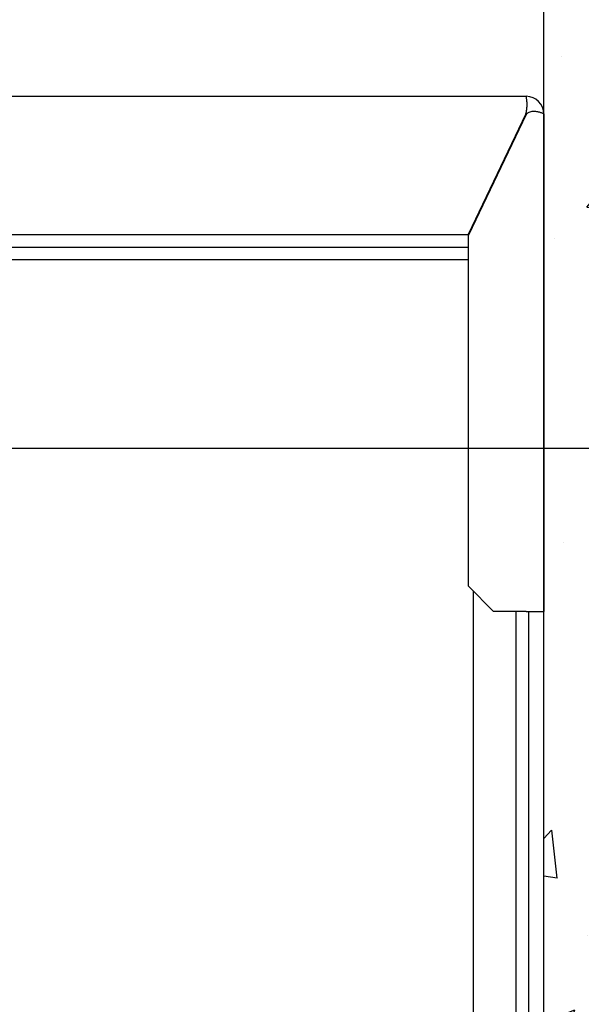
# Model space of a CAD drawing. Units: inches. Extents: x 12002 to 64908, y 12212 to 63079.
# Drawn here: x 23146 to 23370, y 34357 to 34749 of the extents above; entities that cross this region are included whole.
import ezdxf

# ---------------------------------------------------------------- set-up
doc = ezdxf.new("R2010")
doc.units = ezdxf.units.IN
doc.header["$MEASUREMENT"] = 0
for name, color, linetype in [('CAMPITURE', 1, 'Continuous'), ('MURO', 7, 'Continuous'), ('STAFFE', 3, 'Continuous')]:
    doc.layers.add(name, color=color, linetype=linetype)
doc.styles.add('QUOTE', font='romans.shx', dxfattribs={"width": 0.8})
doc.dimstyles.new('GMV', dxfattribs={"dimscale": 10, "dimtxt": 4, "dimasz": 3, "dimexe": 2, "dimexo": 3, "dimgap": 1, "dimtad": 1, "dimdec": 1, "dimdsep": 46, "dimtxsty": 'QUOTE', "dimcen": 0, "dimclrt": 2, "dimadec": 0, "dimazin": 0, "dimtfac": 1, "dimtdec": 1, "dimtmove": 0, "dimatfit": 3, "dimfxl": 1, "dimtvp": 1, "dimtolj": 1, "dimarcsym": 0})

# ---------------------------------------------------------------- blocks, each defined once
blk = doc.blocks.new('*D3824')
at = {"layer": 'CAMPITURE', "color": 0, "lineweight": -2}
for p, q in [((23059.97, 34578.33), (23695.75, 34578.33)), ((23675.75, 34008.33), (23675.75, 34548.33)), ((23059.97, 33978.33), (23695.75, 33978.33))]:
    blk.add_line(p, q, dxfattribs=at)
at = {"layer": 'CAMPITURE', "color": 0}
for points in [[(23680.75, 34548.33), (23670.75, 34548.33), (23675.75, 34578.33)], [(23670.75, 34008.33), (23680.75, 34008.33), (23675.75, 33978.33)]]:
    blk.add_solid(points, dxfattribs=at)
at = {"layer": 'Defpoints', "color": 0}
for p in [(23029.97, 34578.33), (23675.75, 34578.33), (23029.97, 33978.33)]:
    blk.add_point(p, dxfattribs=at)
at = {"layer": 'CAMPITURE', "color": 2, "insert": (23645.75, 34278.33), "char_height": 30, "attachment_point": 5, "rotation": 90, "style": 'QUOTE'}
blk.add_mtext('Distance between guides \\A1;600', dxfattribs=at)
blk = doc.blocks.new('*D3825')
at = {"layer": 'CAMPITURE', "color": 0, "lineweight": -2}
for p, q in [((23234.97, 35193.33), (23694.34, 35193.33)), ((23674.34, 34608.33), (23674.34, 35163.33)), ((23059.97, 34578.33), (23694.34, 34578.33))]:
    blk.add_line(p, q, dxfattribs=at)
at = {"layer": 'CAMPITURE', "color": 0}
for points in [[(23679.34, 35163.33), (23669.34, 35163.33), (23674.34, 35193.33)], [(23669.34, 34608.33), (23679.34, 34608.33), (23674.34, 34578.33)]]:
    blk.add_solid(points, dxfattribs=at)
at = {"layer": 'Defpoints', "color": 0}
for p in [(23204.97, 35193.33), (23674.34, 35193.33), (23029.97, 34578.33)]:
    blk.add_point(p, dxfattribs=at)
at = {"layer": 'CAMPITURE', "color": 2, "insert": (23644.34, 34885.83), "char_height": 40, "attachment_point": 5, "rotation": 90, "style": 'QUOTE'}
blk.add_mtext('\\A1;615', dxfattribs=at)

msp = doc.modelspace()

# ---------------------------------------------------------------- hatches: boundary and pattern name
at = {"layer": 'CAMPITURE'}
h = msp.add_hatch(dxfattribs=at)
h.set_pattern_fill('CONCRETE2', color=256, scale=250, style=0)
h.set_pattern_definition([(50, (-139.44, -1603.59), (143.45204, -12.55043), [15, -165]), (355, (-139.44, -1603.59), (-27.75027, 150.43843), [12, -132]), (100.4514, (-127.49, -1604.63), (115.70188, 137.8879), [12.74804, -140.2284]), (46.1842, (-139.44, -1563.59), (213.4482, -33.1038), [22.5, -247.5]), (96.6356, (-121.65, -1566.35), (186.9325, 194.8236), [19.1221, -210.3426]), (351.1842, (-139.44, -1563.59), (186.9324, 194.8237), [18, -198]), (21, (-119.44, -1573.59), (119.3814, -80.52378), [15, -165]), (326, (-119.44, -1573.59), (48.66307, 145.03), [12, -132]), (71.4514, (-109.5, -1580.3), (168.04453, 64.5061), [12.74804, -140.2284]), (37.5, (-139.44, -1603.587), (2.43197, 66.57877), [0, -130.4, 0, -134, 0, -132.5]), (7.5, (-139.44, -1603.59), (52.61391, 78.88234), [0, -76.4, 0, -127.4, 0, -50.5]), (327.5, (-184.04, -1603.587), (106.76449, -4.510974), [0, -50, 0, -156, 0, -207]), (317.5, (-204.04, -1603.59), (116.63723, 20.021), [0, -65, 0, -103.6, 0, -147])])
h.paths.add_polyline_path([(21804.97069, 33363.32972), (21804.97069, 35193.32972), (21804.97119, 35343.32972), (21654.97069, 35343.32972), (21654.97069, 33213.32972), (21804.97119, 33213.32972)])
h.paths.add_polyline_path([(23504.97069, 33213.32972), (23504.97069, 35343.32972), (22984.97094, 35343.32972), (22984.97094, 35193.32972), (23354.97069, 35193.32972), (23354.97069, 33363.32972), (22984.97094, 33363.32972), (22984.97094, 33213.32972)])

# ---------------------------------------------------------------- linework, layer by layer
at = {"layer": 'MURO'}
msp.add_line((23354.97069, 33363.32972), (23354.97069, 35193.32972), dxfattribs=at)
at = {"layer": 'STAFFE'}
for p, q in [((23119.97123, 34718.32972), (23347.97068, 34718.32972)), ((23347.8598, 34711.32972), (23324.8598, 34663.32972)), ((23347.97069, 34711.09831), (23324.97069, 34663.09831)), ((23354.96916, 34711.32972), (23354.97069, 34711.32972)), ((23354.97069, 34711.32972), (23354.97069, 34513.32972)), ((23119.97123, 34663.32972), (23325.08158, 34663.32972)), ((23324.97069, 34523.32972), (23324.97069, 34663.09831)), ((22959.97123, 34658.32972), (23324.97069, 34658.32972)), ((22959.97123, 34653.32972), (23324.97069, 34653.32972)), ((23334.97069, 34513.32972), (23324.97069, 34523.32972)), ((23326.97123, 34035.33027), (23326.97123, 34521.32918)), ((23347.97069, 34513.32972), (23334.97069, 34513.32972)), ((23343.97123, 34128.32972), (23343.97123, 34513.32972)), ((23347.97069, 34513.32972), (23354.97069, 34513.32972)), ((23348.97123, 34128.32972), (23348.97123, 34513.32972))]:
    msp.add_line(p, q, dxfattribs=at)
at = {"layer": 'STAFFE', "flags": 128}
for points in [[(23347.85981, 34711.32973), (23347.97437, 34711.7637), (23348.07046, 34712.20013), (23348.14927, 34712.63683), (23348.21202, 34713.07166), (23348.25995, 34713.50244), (23348.29427, 34713.92702), (23348.31618, 34714.34324), (23348.32692, 34714.74893), (23348.3277, 34715.14194), (23348.31971, 34715.52007), (23348.3042, 34715.8813), (23348.28236, 34716.22363), (23348.25543, 34716.545), (23348.22463, 34716.84375), (23348.19115, 34717.11853), (23348.15623, 34717.36798), (23348.12108, 34717.59076), (23348.0869, 34717.7855), (23348.05493, 34717.951), (23348.02638, 34718.08684), (23348.00246, 34718.19282), (23347.9844, 34718.26875), (23347.97341, 34718.31445), (23347.97068, 34718.32972)], [(23348.1783, 34711.32973), (23348.16924, 34711.32068), (23348.16022, 34711.31159), (23348.15121, 34711.30244), (23348.14225, 34711.29324), (23348.13332, 34711.28399), (23348.12444, 34711.27469), (23348.11559, 34711.26534), (23348.10677, 34711.25593), (23348.098, 34711.24647), (23348.08924, 34711.23697), (23348.08055, 34711.2274), (23348.07187, 34711.21779), (23348.06323, 34711.20812), (23348.05465, 34711.19841), (23348.04608, 34711.18863), (23348.03756, 34711.17881), (23348.02907, 34711.16893), (23348.02062, 34711.159), (23348.01221, 34711.14902), (23348.00381, 34711.13899), (23347.99548, 34711.1289), (23347.98718, 34711.11875), (23347.97892, 34711.10856), (23347.97068, 34711.09831)], [(23354.96905, 34711.32973), (23354.94414, 34711.34356), (23354.88841, 34711.37603), (23354.80077, 34711.42445), (23354.68015, 34711.48609), (23354.52544, 34711.55826), (23354.33558, 34711.63824), (23354.11042, 34711.72334), (23353.85253, 34711.81084), (23353.56482, 34711.89804), (23353.25028, 34711.98224), (23352.91188, 34712.06072), (23352.55256, 34712.13078), (23352.17582, 34712.18971), (23351.78672, 34712.23482), (23351.3898, 34712.26338), (23350.98962, 34712.27271), (23350.59071, 34712.26008), (23350.19749, 34712.22279), (23349.81437, 34712.15814), (23349.44571, 34712.06342), (23349.09474, 34711.93593), (23348.76448, 34711.77295), (23348.45799, 34711.57178), (23348.1783, 34711.32973)], [(23354.97069, 34711.32973), (23354.97069, 34711.32968), (23354.97067, 34711.32963), (23354.97067, 34711.32959), (23354.97065, 34711.32956), (23354.97062, 34711.32952), (23354.9706, 34711.3295), (23354.97056, 34711.32947), (23354.9705, 34711.32946), (23354.97046, 34711.32944), (23354.97041, 34711.32943), (23354.97035, 34711.32942), (23354.97029, 34711.32942), (23354.97021, 34711.32942), (23354.97014, 34711.32943), (23354.97004, 34711.32944), (23354.96997, 34711.32946), (23354.96987, 34711.32948), (23354.96978, 34711.3295), (23354.96966, 34711.32953), (23354.96955, 34711.32956), (23354.96943, 34711.32959), (23354.96932, 34711.32963), (23354.96918, 34711.32968), (23354.96905, 34711.32973)], [(23354.96905, 34711.32973), (23354.96918, 34711.32968), (23354.96932, 34711.32963), (23354.96943, 34711.32959), (23354.96955, 34711.32956), (23354.96966, 34711.32953), (23354.96978, 34711.3295), (23354.96987, 34711.32948), (23354.96997, 34711.32946), (23354.97004, 34711.32944), (23354.97014, 34711.32943), (23354.97021, 34711.32942), (23354.97029, 34711.32942), (23354.97035, 34711.32942), (23354.97041, 34711.32943), (23354.97046, 34711.32944), (23354.9705, 34711.32946), (23354.97056, 34711.32947), (23354.9706, 34711.3295), (23354.97062, 34711.32952), (23354.97065, 34711.32956), (23354.97067, 34711.32959), (23354.97067, 34711.32963), (23354.97069, 34711.32968), (23354.97069, 34711.32973)]]:
    msp.add_lwpolyline(points, dxfattribs=at)
at = {"layer": 'STAFFE'}
msp.add_arc((23347.97069, 34711.32972), 7, 0, 90, dxfattribs=at)

# ---------------------------------------------------------------- dimensions: what is measured, and where the dimension line sits
at = {"layer": 'CAMPITURE'}
dim = msp.add_linear_dim(base=(23674.34246, 35193.32972), p1=(23029.97123, 34578.32972), p2=(23204.97069, 35193.32972), angle=90, dimstyle='GMV', dxfattribs=at)
dim.commit()
dim.dimension.update_dxf_attribs({"geometry": '*D3825', "text_midpoint": (23644.34246, 34885.82972)})
dim = msp.add_linear_dim(base=(23675.749, 34578.32972), p1=(23029.97123, 33978.32972), p2=(23029.97123, 34578.32972), angle=90, text='Distance between guides <>', dimstyle='GMV', override={"dimtxt": 3}, dxfattribs=at)
dim.commit()
dim.dimension.update_dxf_attribs({"geometry": '*D3824', "text_midpoint": (23645.749, 34278.32972)})

doc.saveas('drawing.dxf')
